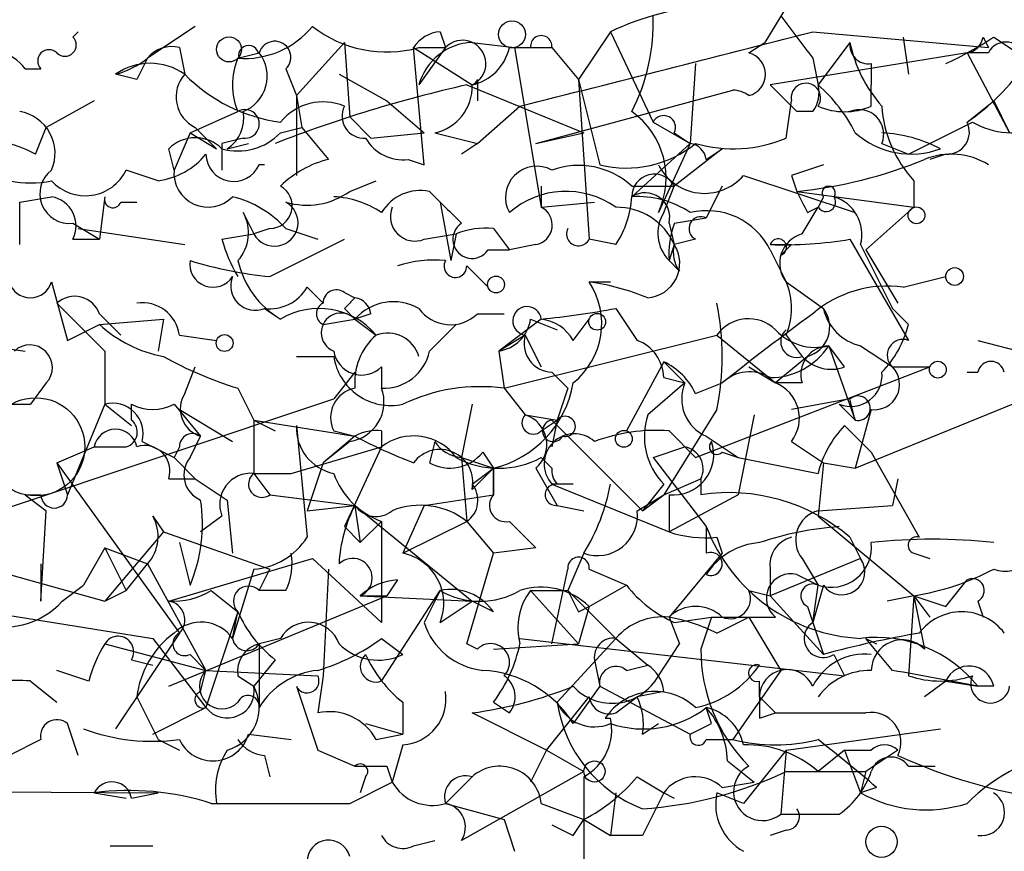
# Model space of a CAD drawing. Extents: x -181460 to 181984, y -359288 to 4684.
# Drawn here: x 214 to 230, y 4256 to 4269 of the extents above; entities that cross this region are included whole.
import ezdxf

# ---------------------------------------------------------------- set-up
doc = ezdxf.new("R2010")
doc.units = 0
doc.header["$MEASUREMENT"] = 0
doc.layers.add('MAIN', color=5, linetype='CONTINUOUS')

msp = doc.modelspace()

# ---------------------------------------------------------------- linework, layer by layer
at = {"layer": 'MAIN'}
for p, q in [((226.7373, 4270.1385), (225.806, 4268.6145)), ((214.7993, 4268.6992), (214.884, 4268.7839)), ((216.7467, 4268.8685), (215.9847, 4268.3605)), ((220.6413, 4268.7839), (220.726, 4268.5299)), ((223.3507, 4268.7839), (222.8427, 4268.0219)), ((223.3507, 4268.7839), (224.028, 4267.3445)), ((226.568, 4268.7839), (229.362, 4268.5299)), ((218.3553, 4267.7679), (219.1173, 4268.6145)), ((219.1173, 4268.6145), (219.202, 4267.4292)), ((221.1493, 4268.6145), (221.8267, 4268.5299)), ((225.552, 4268.4452), (225.806, 4268.6145)), ((227.1607, 4268.6145), (226.6527, 4267.9372)), ((228.0073, 4268.6992), (228.092, 4268.1065)), ((229.2773, 4268.6992), (229.362, 4268.5299)), ((229.4467, 4268.6992), (229.9547, 4268.3605)), ((216.4927, 4268.5299), (216.5773, 4268.1065)), ((217.424, 4268.3605), (217.7627, 4268.4452)), ((220.218, 4268.5299), (221.1493, 4267.9372)), ((220.3873, 4266.6672), (220.218, 4268.5299)), ((220.3027, 4268.5299), (220.726, 4268.5299)), ((220.726, 4268.5299), (220.3027, 4267.9372)), ((221.742, 4268.5299), (222.4193, 4268.5299)), ((221.8267, 4268.5299), (222.0807, 4268.5299)), ((221.8267, 4268.5299), (222.25, 4265.9899)), ((222.4193, 4268.5299), (222.8427, 4268.0219)), ((229.0233, 4268.4452), (225.8907, 4267.9372)), ((229.362, 4268.4452), (229.0233, 4268.4452)), ((229.0233, 4268.4452), (229.7007, 4267.1752)), ((224.7053, 4268.2759), (224.6207, 4267.0059)), ((226.568, 4268.3605), (226.6527, 4267.9372)), ((227.4993, 4268.2759), (227.4993, 4267.9372)), ((214.0373, 4268.1912), (214.2913, 4268.1912)), ((215.8153, 4268.0219), (215.4767, 4268.1065)), ((218.186, 4268.1912), (218.3553, 4267.7679)), ((219.0327, 4268.1065), (219.7947, 4267.6832)), ((221.0647, 4267.9372), (222.9273, 4267.1752)), ((221.234, 4268.0219), (221.234, 4267.6832)), ((222.8427, 4268.0219), (223.1813, 4266.6672)), ((222.8427, 4268.0219), (223.012, 4265.4819)), ((225.8907, 4267.9372), (226.314, 4267.5139)), ((227.4993, 4267.5985), (227.4993, 4267.9372)), ((222.1653, 4267.0059), (225.298, 4267.8525)), ((215.138, 4267.6832), (214.376, 4267.2599)), ((218.3553, 4267.7679), (218.44, 4267.2599)), ((218.3553, 4267.7679), (218.3553, 4266.4979)), ((219.7947, 4267.6832), (220.3873, 4267.1752)), ((226.1447, 4267.0905), (226.2293, 4267.6832)), ((229.0233, 4267.3445), (229.4467, 4267.6832)), ((229.4467, 4267.6832), (229.7007, 4267.1752)), ((216.662, 4267.1752), (217.424, 4267.5139)), ((221.234, 4267.0059), (221.9113, 4267.5985)), ((226.568, 4267.5139), (226.314, 4267.5139)), ((219.202, 4267.4292), (219.5407, 4267.0905)), ((224.028, 4267.3445), (224.6207, 4267.0059)), ((214.2067, 4266.8365), (214.376, 4267.2599)), ((216.662, 4267.1752), (216.408, 4266.5825)), ((216.662, 4267.1752), (217.0853, 4266.9212)), ((216.7467, 4267.2599), (217.0853, 4266.9212)), ((218.1013, 4267.1752), (218.44, 4267.2599)), ((218.44, 4267.2599), (218.8633, 4266.7519)), ((219.5407, 4267.0905), (220.3873, 4267.1752)), ((220.5567, 4267.1752), (221.234, 4267.0059)), ((222.1653, 4267.0059), (222.9273, 4267.1752)), ((224.3667, 4267.1752), (224.6207, 4267.0059)), ((217.5087, 4267.0905), (217.17, 4267.0059)), ((217.17, 4267.0059), (217.17, 4266.5825)), ((217.2547, 4266.9212), (217.5933, 4267.0059)), ((221.234, 4267.0059), (220.98, 4266.8365)), ((224.6207, 4267.0059), (223.6893, 4266.1592)), ((224.6207, 4267.0059), (224.1127, 4265.9052)), ((227.6687, 4267.0059), (228.092, 4266.8365)), ((216.408, 4266.5825), (216.3233, 4266.9212)), ((225.1287, 4266.9212), (224.3667, 4266.3285)), ((224.8747, 4266.7519), (225.1287, 4266.9212)), ((228.6847, 4266.8365), (228.4307, 4266.7519)), ((220.1333, 4266.7519), (220.3873, 4266.6672)), ((216.154, 4266.4132), (215.646, 4266.5825)), ((217.8473, 4266.6672), (217.7627, 4266.6672)), ((219.202, 4266.2439), (219.6253, 4266.4132)), ((225.4673, 4266.4979), (227.2453, 4265.9052)), ((226.2293, 4266.4979), (226.314, 4266.2439)), ((228.1767, 4266.4132), (228.1767, 4265.9899)), ((222.25, 4266.3285), (222.25, 4265.9899)), ((223.6893, 4266.3285), (224.3667, 4266.3285)), ((224.1973, 4265.9052), (224.3667, 4266.3285)), ((225.1287, 4266.3285), (224.8747, 4265.8205)), ((226.314, 4266.2439), (228.1767, 4265.9899)), ((213.9527, 4266.0745), (214.4607, 4266.1592)), ((215.3073, 4266.1592), (215.2227, 4265.4819)), ((215.5613, 4266.0745), (215.8153, 4266.0745)), ((220.6413, 4266.0745), (220.8107, 4265.1432)), ((222.25, 4265.9899), (223.0967, 4266.0745)), ((226.7373, 4266.1592), (226.6527, 4265.9899)), ((217.5087, 4265.9052), (217.678, 4265.5665)), ((226.3987, 4265.5665), (226.6527, 4265.9899)), ((226.4833, 4265.9052), (226.6527, 4265.9899)), ((227.4147, 4265.3125), (228.1767, 4265.9899)), ((224.3667, 4265.7359), (224.8747, 4265.8205)), ((214.7993, 4265.7359), (215.2227, 4265.4819)), ((214.884, 4265.6512), (216.5773, 4265.3972)), ((217.932, 4265.6512), (217.678, 4265.5665)), ((218.186, 4265.6512), (218.694, 4265.4819)), ((221.488, 4265.6512), (221.742, 4265.3125)), ((224.282, 4265.7359), (224.3667, 4265.3972)), ((214.7993, 4265.4819), (215.2227, 4265.4819)), ((217.17, 4265.4819), (217.678, 4265.5665)), ((217.932, 4264.8892), (219.1173, 4265.4819)), ((220.3873, 4265.4819), (220.8953, 4265.5665)), ((220.8953, 4265.5665), (220.8107, 4265.1432)), ((223.4353, 4265.3972), (223.012, 4265.4819)), ((224.7053, 4265.4819), (224.3667, 4265.3972)), ((227.1607, 4265.4819), (228.092, 4263.8732)), ((221.4033, 4265.3125), (221.742, 4265.3125)), ((222.1653, 4265.3972), (221.742, 4265.3125)), ((224.3667, 4265.3972), (224.282, 4265.1432)), ((225.8907, 4265.3972), (226.2293, 4265.3972)), ((225.8907, 4265.3125), (226.1447, 4264.8045)), ((226.06, 4265.2279), (226.2293, 4265.3972)), ((227.4147, 4265.3125), (227.9227, 4264.4659)), ((224.4513, 4264.9739), (224.282, 4265.1432)), ((221.0647, 4265.0585), (221.4033, 4264.7199)), ((214.4607, 4264.8045), (214.7147, 4263.8732)), ((223.012, 4264.8045), (223.3507, 4264.8045)), ((226.1447, 4264.8045), (226.7373, 4264.3812)), ((228.0073, 4264.7199), (228.6847, 4264.8892)), ((218.5247, 4264.7199), (218.7787, 4264.4659)), ((219.1173, 4264.6352), (219.2867, 4264.5505)), ((217.8473, 4264.3812), (218.1013, 4264.2119)), ((219.1173, 4264.3812), (219.2867, 4264.2119)), ((223.4353, 4264.3812), (223.774, 4263.8732)), ((227.838, 4264.3812), (228.092, 4264.1272)), ((215.2227, 4264.2965), (215.5613, 4263.9579)), ((215.2227, 4264.1272), (216.2387, 4264.2119)), ((216.2387, 4264.2119), (216.154, 4263.7039)), ((218.7787, 4264.1272), (219.2867, 4264.2119)), ((219.5407, 4264.2965), (219.2867, 4264.2119)), ((219.2867, 4264.2119), (219.6253, 4263.9579)), ((221.234, 4264.2965), (221.6573, 4264.2965)), ((222.25, 4264.2119), (221.5727, 4263.7039)), ((222.0807, 4264.2119), (222.504, 4264.0425)), ((222.758, 4263.8732), (223.012, 4264.2119)), ((214.7147, 4263.8732), (215.2227, 4264.1272)), ((220.472, 4263.7039), (220.8953, 4264.1272)), ((216.4927, 4263.9579), (217.0853, 4263.8732)), ((221.996, 4263.9579), (221.5727, 4263.7039)), ((221.6573, 4263.1112), (225.044, 4263.9579)), ((221.996, 4263.9579), (222.25, 4263.4499)), ((225.044, 4263.9579), (225.9753, 4263.1959)), ((226.1447, 4263.9579), (226.3987, 4263.6192)), ((229.1927, 4263.8732), (231.8173, 4263.1959)), ((213.4447, 4263.7885), (214.0373, 4263.7039)), ((215.3073, 4263.7039), (215.3073, 4262.8572)), ((221.5727, 4263.7039), (221.6573, 4263.1112)), ((221.5727, 4263.7039), (221.6573, 4263.1112)), ((227.076, 4263.4499), (226.822, 4263.7885)), ((226.822, 4263.7885), (227.2453, 4262.6032)), ((227.33, 4263.7885), (227.838, 4263.4499)), ((218.3553, 4263.6192), (218.948, 4263.6192)), ((226.4833, 4263.6192), (225.9753, 4263.1959)), ((216.5773, 4263.0265), (216.7467, 4263.4499)), ((219.71, 4263.4499), (219.71, 4263.1112)), ((224.1973, 4263.5345), (223.6047, 4262.4339)), ((224.1973, 4263.5345), (224.536, 4263.1959)), ((224.7053, 4262.0105), (228.4307, 4263.4499)), ((225.552, 4263.4499), (225.9753, 4263.1959)), ((227.838, 4263.4499), (228.4307, 4263.4499)), ((219.2867, 4263.3652), (218.948, 4262.9419)), ((222.4193, 4263.3652), (222.6733, 4263.1112)), ((224.1973, 4263.2805), (224.536, 4263.1959)), ((229.0233, 4263.3652), (229.1927, 4263.3652)), ((214.376, 4263.1959), (214.122, 4262.8572)), ((217.424, 4263.1112), (217.678, 4262.6032)), ((221.6573, 4263.1112), (221.996, 4262.6879)), ((222.6733, 4263.1112), (222.504, 4262.6032)), ((224.536, 4263.1959), (223.9433, 4262.6879)), ((224.7053, 4263.0265), (225.1287, 4263.1959)), ((226.3987, 4263.1959), (225.9753, 4263.1959)), ((212.344, 4260.7405), (218.948, 4262.9419)), ((227.1607, 4262.9419), (226.2293, 4262.7725)), ((227.2453, 4262.6032), (227.1607, 4262.9419)), ((227.2453, 4261.8412), (229.9547, 4262.9419)), ((213.36, 4262.8572), (214.122, 4262.8572)), ((215.3073, 4262.8572), (214.7147, 4261.4179)), ((215.3073, 4262.8572), (215.7307, 4262.5185)), ((215.3073, 4262.8572), (215.7307, 4262.5185)), ((215.7307, 4262.6032), (215.7307, 4262.8572)), ((216.408, 4262.8572), (216.8313, 4262.3492)), ((216.4927, 4262.7725), (217.3393, 4262.2645)), ((221.1493, 4262.8572), (220.98, 4262.0105)), ((225.044, 4262.7725), (224.1973, 4261.4179)), ((226.9913, 4262.8572), (227.2453, 4262.6032)), ((227.4993, 4262.7725), (227.2453, 4261.8412)), ((221.996, 4262.6879), (222.504, 4262.6032)), ((225.6367, 4262.6879), (225.3827, 4261.4179)), ((217.678, 4262.6032), (218.0167, 4262.4339)), ((217.678, 4262.6032), (219.2867, 4262.3492)), ((218.3553, 4262.5185), (218.5247, 4260.7405)), ((222.25, 4262.4339), (222.504, 4262.6032)), ((222.504, 4262.6032), (222.4193, 4262.1799)), ((222.4193, 4262.6032), (223.8587, 4261.1639)), ((227.076, 4262.5185), (227.4993, 4262.0952)), ((216.662, 4262.0105), (216.8313, 4262.3492)), ((219.2867, 4262.3492), (218.7787, 4261.9259)), ((218.948, 4262.4339), (219.2867, 4262.3492)), ((219.71, 4262.4339), (219.71, 4262.1799)), ((224.282, 4262.4339), (224.7053, 4262.0105)), ((224.8747, 4262.3492), (225.3827, 4262.0105)), ((214.5453, 4261.9259), (215.138, 4262.1799)), ((214.5453, 4261.9259), (215.138, 4262.1799)), ((215.9, 4262.2645), (216.408, 4262.0105)), ((216.4927, 4262.1799), (216.408, 4262.0105)), ((218.2707, 4261.7565), (219.71, 4262.1799)), ((219.202, 4262.2645), (218.7787, 4261.9259)), ((219.71, 4262.1799), (219.1173, 4260.9099)), ((220.5567, 4262.2645), (220.472, 4261.9259)), ((224.028, 4262.0105), (224.536, 4262.1799)), ((226.2293, 4262.2645), (226.7373, 4261.9259)), ((216.408, 4262.0105), (216.7467, 4261.6719)), ((216.408, 4262.0105), (216.7467, 4261.6719)), ((220.98, 4262.0105), (221.488, 4261.8412)), ((220.98, 4262.0105), (221.488, 4261.8412)), ((220.98, 4262.0105), (221.0647, 4260.9945)), ((221.3187, 4262.0952), (221.488, 4261.8412)), ((222.25, 4262.0105), (222.4193, 4261.8412)), ((224.028, 4262.0105), (224.8747, 4260.9099)), ((225.1287, 4262.0952), (225.3827, 4262.0105)), ((225.3827, 4262.0105), (226.6527, 4261.7565)), ((227.4993, 4262.0952), (228.2613, 4260.7405)), ((214.5453, 4261.9259), (214.7147, 4261.4179)), ((214.5453, 4261.9259), (216.4927, 4259.2165)), ((218.7787, 4261.9259), (218.5247, 4261.1639)), ((221.1493, 4261.5025), (221.488, 4261.8412)), ((221.1493, 4261.5872), (221.488, 4261.8412)), ((221.488, 4261.8412), (221.488, 4261.4179)), ((221.488, 4261.4179), (221.488, 4261.8412)), ((222.1653, 4261.8412), (222.504, 4261.2485)), ((226.7373, 4261.9259), (226.6527, 4261.0792)), ((226.7373, 4261.9259), (227.2453, 4261.8412)), ((216.3233, 4261.6719), (216.7467, 4261.6719)), ((216.7467, 4261.6719), (217.2547, 4261.3332)), ((217.678, 4261.7565), (217.932, 4261.4179)), ((217.678, 4261.7565), (218.2707, 4261.7565)), ((224.1973, 4261.4179), (224.79, 4261.6719)), ((224.79, 4261.6719), (224.79, 4261.4179)), ((227.9227, 4261.6719), (227.838, 4261.2485)), ((222.758, 4261.5872), (222.4193, 4261.5872)), ((222.4193, 4261.5872), (224.282, 4260.8252)), ((224.1973, 4261.5872), (223.8587, 4261.1639)), ((214.0373, 4261.4179), (214.2913, 4261.4179)), ((214.0373, 4261.4179), (214.376, 4261.1639)), ((217.932, 4261.4179), (219.2867, 4261.2485)), ((220.3873, 4261.2485), (221.488, 4261.4179)), ((223.774, 4261.1639), (224.1973, 4261.4179)), ((223.8587, 4261.1639), (224.1973, 4261.4179)), ((224.282, 4261.4179), (224.282, 4260.8252)), ((225.3827, 4261.4179), (224.282, 4260.8252)), ((217.2547, 4261.3332), (217.3393, 4260.4865)), ((218.5247, 4261.1639), (219.2867, 4261.2485)), ((219.2867, 4261.2485), (219.3713, 4260.6559)), ((219.2867, 4261.2485), (221.1493, 4259.7245)), ((220.3873, 4261.2485), (220.0487, 4260.4865)), ((222.504, 4261.2485), (222.9273, 4261.1639)), ((226.6527, 4261.1639), (227.838, 4261.2485)), ((214.2913, 4259.7245), (214.376, 4261.1639)), ((216.0693, 4261.0792), (216.2387, 4260.8252)), ((217.17, 4261.0792), (216.8313, 4260.8252)), ((226.6527, 4261.0792), (228.1767, 4259.8092)), ((219.3713, 4260.6559), (219.1173, 4260.9099)), ((219.71, 4260.9945), (219.3713, 4260.6559)), ((219.71, 4260.9945), (219.71, 4259.3859)), ((220.0487, 4260.4865), (221.0647, 4260.9945)), ((221.0647, 4260.9945), (221.488, 4260.4865)), ((221.742, 4260.9945), (222.1653, 4260.5712)), ((224.8747, 4260.9099), (224.8747, 4260.4865)), ((216.2387, 4260.8252), (215.3073, 4259.7245)), ((216.2387, 4260.8252), (217.932, 4260.2325)), ((225.044, 4260.7405), (225.1287, 4260.4865)), ((227.1607, 4260.7405), (227.33, 4260.4019)), ((215.3073, 4260.5712), (214.9687, 4259.9785)), ((215.3073, 4260.5712), (215.9847, 4260.3172)), ((215.3073, 4260.5712), (215.646, 4259.8939)), ((216.4927, 4260.6559), (216.662, 4259.9785)), ((222.1653, 4260.5712), (221.488, 4260.4865)), ((221.0647, 4259.0472), (221.488, 4260.4865)), ((222.9273, 4260.4865), (222.6733, 4259.8939)), ((225.1287, 4260.4865), (224.282, 4259.4705)), ((228.1767, 4260.4865), (228.4307, 4260.4019)), ((213.1907, 4260.3172), (215.3073, 4259.7245)), ((214.2913, 4260.3172), (214.2913, 4259.7245)), ((215.646, 4259.8939), (215.9847, 4260.3172)), ((215.9847, 4260.3172), (216.916, 4258.6239)), ((216.3233, 4259.7245), (218.6093, 4260.4019)), ((218.6093, 4260.4019), (219.71, 4259.3859)), ((227.33, 4260.4019), (225.8907, 4259.8092)), ((226.3987, 4260.4019), (226.6527, 4259.9785)), ((217.678, 4260.2325), (217.3393, 4259.1319)), ((217.7627, 4259.8939), (217.932, 4260.2325)), ((218.8633, 4260.2325), (218.7787, 4258.5392)), ((222.4193, 4259.0472), (222.6733, 4260.2325)), ((223.012, 4260.2325), (223.6047, 4259.9785)), ((225.8907, 4260.2325), (225.8907, 4259.8092)), ((226.314, 4260.1479), (226.6527, 4259.9785)), ((214.63, 4259.7245), (214.9687, 4259.9785)), ((219.964, 4260.0632), (219.7947, 4259.8092)), ((223.012, 4259.6399), (223.6047, 4259.9785)), ((226.568, 4259.3859), (226.6527, 4259.9785)), ((226.7373, 4259.9785), (226.568, 4259.3859)), ((228.6847, 4259.6399), (229.0233, 4260.0632)), ((215.3073, 4259.7245), (215.646, 4259.8939)), ((216.3233, 4258.3699), (219.7947, 4259.8092)), ((217.0007, 4259.8939), (217.424, 4259.5552)), ((218.186, 4259.8939), (217.7627, 4259.8939)), ((219.3713, 4259.8092), (219.7947, 4259.8092)), ((219.3713, 4259.8092), (221.1493, 4259.7245)), ((219.71, 4258.4545), (220.6413, 4259.8939)), ((220.6413, 4259.8939), (220.3873, 4259.3859)), ((222.0807, 4259.8939), (222.6733, 4259.8939)), ((222.0807, 4259.8939), (222.8427, 4259.0472)), ((222.6733, 4259.8939), (223.4353, 4259.1319)), ((225.552, 4259.8939), (225.8907, 4259.8092)), ((225.8907, 4259.8092), (226.7373, 4258.8779)), ((228.1767, 4259.8092), (227.7533, 4259.7245)), ((228.1767, 4259.8092), (228.092, 4258.5392)), ((228.1767, 4259.8092), (228.4307, 4259.4705)), ((228.1767, 4259.8092), (228.346, 4258.9625)), ((220.6413, 4259.3859), (221.1493, 4259.7245)), ((221.488, 4259.5552), (221.1493, 4259.7245)), ((222.8427, 4259.5552), (223.012, 4259.6399)), ((223.012, 4259.6399), (222.8427, 4259.0472)), ((226.4833, 4259.6399), (226.568, 4259.3859)), ((229.1927, 4259.7245), (229.2773, 4259.4705)), ((213.4447, 4259.5552), (216.0693, 4259.1319)), ((217.424, 4259.5552), (216.916, 4258.0312)), ((217.3393, 4259.1319), (217.424, 4259.5552)), ((224.282, 4259.4705), (224.4513, 4259.0472)), ((224.282, 4259.4705), (224.4513, 4259.0472)), ((224.3667, 4259.3859), (224.9593, 4259.4705)), ((224.9593, 4259.4705), (224.79, 4258.9625)), ((225.044, 4259.2165), (225.552, 4259.4705)), ((225.552, 4259.4705), (226.06, 4258.6239)), ((226.568, 4259.3859), (226.7373, 4258.8779)), ((216.4927, 4259.2165), (215.4767, 4257.6925)), ((215.3073, 4259.0472), (216.916, 4258.6239)), ((216.0693, 4259.1319), (216.916, 4258.0312)), ((218.1013, 4259.1319), (217.7627, 4259.0472)), ((217.7627, 4259.0472), (217.7627, 4258.0312)), ((219.71, 4259.1319), (220.0487, 4258.8779)), ((221.234, 4258.9625), (221.0647, 4259.0472)), ((221.488, 4258.9625), (222.8427, 4259.0472)), ((221.9113, 4259.1319), (227.076, 4258.5392)), ((223.4353, 4259.1319), (222.504, 4258.1159)), ((223.4353, 4259.1319), (223.9433, 4258.7085)), ((224.1127, 4258.5392), (224.4513, 4259.0472)), ((227.4147, 4259.1319), (227.584, 4259.0472)), ((227.838, 4258.6239), (227.4147, 4259.1319)), ((216.662, 4258.8779), (216.916, 4258.6239)), ((226.9067, 4258.8779), (227.076, 4258.5392)), ((215.7307, 4258.7932), (216.0693, 4258.7085)), ((218.0167, 4258.7932), (217.678, 4258.3699)), ((223.0967, 4258.7932), (223.1813, 4258.3699)), ((223.6047, 4258.6239), (223.9433, 4258.7085)), ((215.0533, 4258.4545), (214.5453, 4258.6239)), ((216.8313, 4258.2852), (216.916, 4258.6239)), ((216.916, 4258.6239), (218.694, 4258.5392)), ((217.424, 4258.5392), (217.678, 4258.3699)), ((218.7787, 4258.5392), (218.694, 4257.9465)), ((226.06, 4258.6239), (225.298, 4257.5232)), ((214.122, 4258.4545), (214.5453, 4258.1159)), ((225.7213, 4258.2005), (225.7213, 4258.4545)), ((228.6847, 4258.4545), (228.346, 4258.2005)), ((228.6847, 4258.4545), (229.1927, 4258.3699)), ((223.1813, 4258.3699), (222.758, 4257.7772)), ((223.1813, 4258.3699), (224.6207, 4257.6079)), ((224.1973, 4258.2852), (223.774, 4258.2005)), ((229.4467, 4258.3699), (229.1927, 4258.3699)), ((220.0487, 4258.1159), (220.0487, 4257.6079)), ((221.488, 4258.1159), (221.742, 4257.9465)), ((223.4353, 4257.9465), (223.774, 4258.2005)), ((225.7213, 4258.2005), (225.9753, 4257.9465)), ((216.0693, 4257.6079), (216.916, 4258.0312)), ((222.3347, 4257.3539), (221.1493, 4257.9465)), ((224.9593, 4257.7772), (224.8747, 4258.0312)), ((225.7213, 4257.8619), (225.9753, 4257.9465)), ((214.884, 4257.2692), (214.7147, 4257.7772)), ((219.456, 4257.7772), (220.0487, 4257.6079)), ((223.266, 4257.8619), (223.3507, 4257.8619)), ((223.8587, 4257.6079), (224.1127, 4257.7772)), ((217.5933, 4257.6079), (218.2707, 4257.5232)), ((219.6253, 4257.5232), (220.0487, 4257.6079)), ((226.1447, 4257.3539), (228.6, 4257.6925)), ((214.2913, 4257.5232), (213.7833, 4257.2692)), ((216.154, 4257.5232), (216.4927, 4257.3539)), ((220.0487, 4257.4385), (219.8793, 4256.8459)), ((224.8747, 4257.5232), (225.298, 4257.5232)), ((218.694, 4257.3539), (219.2867, 4257.0999)), ((222.3347, 4257.3539), (222.0807, 4256.8459)), ((222.3347, 4257.3539), (222.9273, 4257.0152)), ((222.3347, 4257.3539), (222.9273, 4257.0152)), ((226.1447, 4257.3539), (226.06, 4256.3379)), ((227.076, 4257.3539), (226.6527, 4257.0152)), ((227.076, 4257.3539), (227.4993, 4257.3539)), ((227.076, 4257.3539), (227.33, 4256.6765)), ((227.9227, 4257.3539), (227.4147, 4257.0152)), ((217.8473, 4257.2692), (217.932, 4256.9305)), ((225.2133, 4257.1845), (225.6367, 4256.8459)), ((219.7947, 4257.0999), (219.8793, 4256.8459)), ((222.9273, 4257.0152), (220.98, 4255.9145)), ((226.1447, 4257.0152), (227.4147, 4257.0152)), ((227.4147, 4257.0152), (227.33, 4256.6765)), ((228.092, 4257.0999), (228.5153, 4257.0999)), ((219.202, 4256.5072), (219.8793, 4256.8459)), ((219.456, 4256.9305), (219.3713, 4256.6765)), ((221.1493, 4256.9305), (220.726, 4256.5072)), ((222.9273, 4256.9305), (222.9273, 4255.3219)), ((223.774, 4256.9305), (224.1973, 4256.6765)), ((225.1287, 4256.7612), (225.6367, 4256.8459)), ((201.3373, 4256.7612), (216.154, 4256.6765)), ((215.138, 4256.6765), (215.646, 4256.5919)), ((215.7307, 4256.5919), (216.154, 4256.6765)), ((223.4353, 4256.6765), (223.3507, 4255.9992)), ((224.1973, 4256.6765), (224.3667, 4256.5919)), ((225.4673, 4256.5072), (225.044, 4256.6765)), ((227.584, 4256.7612), (227.33, 4256.6765)), ((220.726, 4256.5072), (221.6573, 4256.2532)), ((222.25, 4256.5072), (222.9273, 4256.2532)), ((221.6573, 4256.2532), (221.8267, 4255.7452)), ((222.758, 4255.9992), (222.9273, 4256.2532)), ((222.9273, 4256.2532), (223.3507, 4255.9992)), ((226.06, 4256.3379), (226.9913, 4256.3379)), ((226.1447, 4256.0839), (225.8907, 4255.9992)), ((220.218, 4255.8299), (220.5567, 4255.9145)), ((223.8587, 4255.9992), (223.3507, 4255.9992)), ((215.392, 4255.8299), (216.0693, 4255.8299))]:
    msp.add_line(p, q, dxfattribs=at)
for centre, radius in [((221.7843, 4268.7416), 0.2158), ((217.2828, 4268.5017), 0.1995), ((228.219, 4265.8629), 0.1338), ((228.8257, 4264.8893), 0.1411), ((221.5303, 4264.7623), 0.1338), ((223.139, 4264.1696), 0.1338), ((217.2123, 4263.8309), 0.1338), ((228.5576, 4263.4076), 0.1338), ((214.2066, 4262.1799), 0.7805), ((223.5623, 4262.3069), 0.1338), ((223.0966, 4257.0152), 0.1693), ((227.6626, 4255.8964), 0.2486)]:
    msp.add_circle(centre, radius, dxfattribs=at)
for centre, radius, start, end in [((225.3251, 4264.5488), 4.6727, 94.48993, 114.99489), ((220.9834, 4268.9149), 3.0471, 332.6268, 2.31346), ((395.6639, 4395.6991), 211.6803, 216.752594, 216.981777), ((217.5268, 4269.7575), 1.4008, 265.7914, 320.60555), ((219.7945, 4270.3923), 1.9305, 232.1245, 285.26293), ((220.684, 4268.233), 0.5525, 94.43211, 147.49779), ((-72.1101, 5432.3657), 1201.304, 284.167171, 284.3963539), ((222.25, 4268.5511), 0.1706, 352.86249, 187.13751), ((214.6723, 4268.5722), 0.1796, 225, 45), ((217.5933, 4268.4029), 0.1615, 14.01043, 194.05346), ((218.009, 4268.3759), 0.2559, 313.78045, 164.2853), ((221.1947, 4267.69), 0.9256, 92.8114, 164.51035), ((220.9969, 4268.2759), 0.3714, 294.22564, 136.84409), ((227.4569, 4268.5721), 0.2992, 171.85365, 278.14635), ((229.276, 4269.0371), 2.1571, 191.29795, 221.82986), ((226.3145, 4273.44), 5.6821, 294.65401, 303.45235), ((228.981, 4268.7415), 0.2993, 278.12469, 351.87531), ((229.6442, 4268.3041), 0.3156, 10.2951, 153.43495), ((213.5717, 4267.895), 0.5518, 32.46323, 85.60368), ((214.4183, 4268.3182), 0.1796, 45, 225), ((216.3657, 4268.0643), 0.4826, 74.7428, 142.13751), ((217.2864, 4268.0748), 0.6034, 291.61978, 37.87082), ((220.9803, 4268.6989), 0.7802, 282.50969, 347.49031), ((225.4673, 4268.1066), 0.3491, 284.04022, 75.95579), ((215.1264, 4269.4422), 1.3809, 284.69541, 308.43106), ((216.027, 4267.3244), 0.9563, 54.86907, 125.13093), ((300.5499, 4225.8412), 94.6529, 153.306795, 153.535978), ((218.4394, 4267.9372), 1.1001, 157.36972, 202.63028), ((227.0351, 4270.2641), 3.5323, 304.25423, 325.74578), ((216.9794, 4267.7467), 0.5396, 138.17775, 244.45128), ((218.4543, 4269.9554), 2.6347, 224.56789, 262.30016), ((225.6744, 4247.3969), 21.0512, 102.64887, 111.33162), ((220.4027, 4267.9064), 0.7472, 281.8934, 2.36232), ((221.1074, 4268.0638), 0.1334, 288.31267, 341.68733), ((226.4588, 4267.73), 0.2342, 325.85548, 191.52582), ((226.187, 4267.8103), 0.4827, 322.11877, 15.24263), ((225.0422, 4266.0733), 2.4633, 26.57233, 49.17139), ((225.2981, 4267.4292), 0.4233, 53.14364, 90.01354), ((218.7786, 4266.7944), 0.8726, 67.15838, 140.91665), ((213.8415, 4266.849), 0.6741, 336.71324, 80.50554), ((216.937, 4267.4081), 0.5814, 303.12426, 10.48466), ((217.5369, 4267.3163), 0.2276, 262.88123, 119.74176), ((219.4319, 4267.4414), 0.3516, 153.4641, 273.92894), ((222.9357, 4266.4555), 1.2993, 334.94181, 54.54844), ((227.076, 4268.5726), 1.0621, 246.5124, 293.4876), ((227.3088, 4267.154), 0.3892, 337.63268, 112.36732), ((229.5818, 4267.7169), 1.9168, 183.54147, 222.85622), ((224.1973, 4267.2598), 0.1893, 333.46201, 153.42141), ((101.61, 4521.0705), 283.9588, 296.450451, 296.679652), ((228.7088, 4267.1873), 0.3516, 266.06995, 26.55776), ((229.7474, 4268.4605), 1.2862, 240.18992, 291.018), ((217.424, 4267.8242), 0.938, 254.28952, 316.22237), ((228.1343, 4268.1773), 1.3396, 228.42258, 290.3423), ((227.5535, 4264.9183), 2.2598, 62.41328, 87.07796), ((213.161, 4264.8367), 2.2567, 62.39483, 87.09677), ((216.7466, 4266.498), 0.5986, 44.98646, 135.00677), ((220.0487, 4267.4294), 0.6827, 209.76049, 277.11773), ((223.6047, 4268.3599), 1.7448, 255.95659, 309.10596), ((224.5782, 4266.7094), 0.2995, 8.15715, 81.84285), ((225.3052, 4269.0869), 2.1657, 253.91906, 292.80709), ((216.0059, 4267.5774), 1.1735, 277.24976, 320.85143), ((217.3575, 4266.8426), 0.4415, 180.79158, 336.59353), ((228.7718, 4265.7234), 1.1132, 57.98043, 112.4896), ((219.2685, 4265.1253), 1.6763, 103.98816, 134.1299), ((225.581, 4273.494), 7.2871, 275.7731, 292.29901), ((214.1221, 4268.0222), 1.6442, 235.49614, 281.88399), ((214.7455, 4266.2054), 0.4726, 127.06146, 276.53701), ((214.9969, 4266.893), 0.7195, 221.82267, 334.43566), ((216.9484, 4266.5352), 0.5425, 174.99778, 316.11305), ((222.1794, 4266.1451), 0.4989, 61.25663, 208.74337), ((222.8427, 4265.3973), 1.2586, 47.72447, 109.65872), ((224.846, 4267.0308), 0.8185, 206.37409, 319.37972), ((268.8058, 4139.5902), 133.8593, 108.316987, 108.546184), ((224.0501, 4266.1556), 0.3608, 28.63961, 179.42833), ((217.9255, 4266.0126), 0.3615, 271.03039, 60.90383), ((218.5246, 4267.1754), 1.1518, 252.90385, 306.02518), ((220.3282, 4265.541), 0.7175, 78.43791, 149.4964), ((347.7259, 4392.9898), 179.6053, 224.885409, 225.114592), ((222.6421, 4264.8799), 1.3643, 54.45061, 131.27955), ((223.901, 4265.8291), 0.3922, 346.25427, 122.6729), ((311.0436, 4308.3845), 94.6305, 206.443636, 206.6729), ((226.822, 4266.2227), 0.1059, 323.14093, 216.85907), ((44.6527, 4265.7359), 169.3003, 359.885375, 0.114591), ((214.376, 4265.6935), 0.4733, 333.44036, 79.69191), ((215.4343, 4266.1169), 0.1339, 161.57859, 341.53799), ((216.9242, 4264.5076), 1.703, 42.18678, 75.89195), ((218.0061, 4265.7464), 0.3742, 208.73633, 61.26367), ((218.8631, 4264.6346), 1.527, 56.31514, 86.81268), ((222.1672, 4266.2432), 1.5244, 326.29117, 356.84123), ((223.7741, 4264.6355), 1.5261, 56.30577, 93.18545), ((226.7797, 4266.0745), 0.1527, 213.66924, 33.70048), ((226.7192, 4265.5565), 0.6312, 345.38256, 72.71908), ((216.9386, 4265.5829), 0.6549, 317.82812, 29.48119), ((220.2391, 4265.8417), 0.3891, 157.61346, 292.38654), ((222.1089, 4265.7077), 0.3155, 280.2951, 63.43495), ((223.4563, 4264.9947), 0.9954, 23.85086, 91.20884), ((224.7294, 4265.5786), 0.6243, 148.45863, 224.22122), ((224.8852, 4264.815), 1.1218, 26.32523, 103.63737), ((224.79, 4265.6512), 0.1893, 63.42141, 243.42141), ((221.1493, 4265.4819), 0.3053, 123.68486, 326.29952), ((221.3612, 4264.4221), 1.2356, 84.10992, 112.15187), ((222.8427, 4265.5665), 0.1894, 153.43495, 333.44849), ((225.8061, 4265.2278), 1.5264, 160.55726, 183.17712), ((219.3673, 4266.0728), 2.2754, 195.05194, 211.34422), ((226.0177, 4265.3549), 0.1339, 288.42141, 161.57859), ((226.1019, 4271.7939), 6.4002, 268.10895, 279.52237), ((226.5257, 4265.1008), 0.4827, 105.25408, 217.87186), ((223.901, 4265.1009), 0.552, 274.39473, 32.46642), ((224.8319, 4265.2701), 0.4823, 164.71883, 217.89166), ((481.5838, 4391.8891), 283.981, 206.45046, 206.679643), ((217.0279, 4265.0887), 0.3698, 171.5282, 327.35414), ((218.5228, 4271.1451), 6.2837, 252.77473, 264.60505), ((218.8492, 4265.4677), 1.4617, 192.82685, 239.22381), ((220.5566, 4263.1971), 1.9535, 85.02518, 107.65953), ((220.8838, 4265.0547), 0.1809, 150.7147, 1.20338), ((214.122, 4264.9033), 0.3528, 196.26215, 343.73785), ((217.6992, 4264.7411), 0.3892, 157.63268, 292.36732), ((222.0016, 4264.1397), 1.2095, 308.71012, 33.34321), ((222.4624, 4260.9549), 3.8886, 67.61498, 81.8749), ((225.128, 4264.3812), 1.1013, 337.39574, 22.60426), ((217.932, 4265.0585), 0.6826, 262.87186, 330.26137), ((218.9903, 4264.4659), 0.2116, 53.12469, 180), ((227.7533, 4262.9251), 1.8126, 81.945, 130.83683), ((214.8275, 4264.1552), 0.4197, 19.67403, 132.24798), ((261.5395, 4222.1034), 59.892, 134.868565, 135.09768), ((219.2444, 4264.2542), 0.2993, 8.12469, 81.87531), ((219.8989, 4263.6713), 0.8167, 60.36824, 138.55406), ((405.4011, 4454.5597), 269.3726, 224.885393, 225.114607), ((215.8998, 4263.873), 0.5989, 8.14904, 98.11116), ((218.714, 4263.1889), 1.1924, 40.15933, 120.91843), ((218.8633, 4264.2965), 0.1894, 116.53799, 243.44849), ((220.8047, 4264.738), 0.6159, 215.40358, 314.19733), ((222.0242, 4264.1837), 0.2276, 7.11877, 262.88123), ((220.7793, 4278.7421), 14.6044, 275.77961, 280.47826), ((220.8543, 4263.6192), 4.2744, 348.57493, 11.42507), ((226.3563, 4264.0849), 0.4827, 285.25408, 37.87186), ((227.4996, 4264.5508), 0.7809, 192.54313, 257.45687), ((219.0618, 4263.9949), 0.3125, 43.97581, 248.64126), ((221.4879, 4264.2967), 0.5988, 278.14093, 351.85907), ((222.1653, 4263.5346), 0.6826, 29.73863, 82.87186), ((225.5459, 4263.6012), 0.6157, 45.78302, 144.59862), ((257.1982, 4222.7487), 51.6181, 126.39868, 128.40996), ((216.5987, 4265.6092), 2.0223, 227.12406, 259.74584), ((226.6105, 4264.6215), 0.8595, 222.34992, 284.24644), ((226.3101, 4263.8539), 0.2509, 131.25038, 290.68168), ((226.4644, 4264.5328), 1.6774, 315.88646, 346.00684), ((220.2728, 4263.2079), 0.9908, 130.80514, 185.60069), ((219.8053, 4263.4711), 0.519, 16.58081, 110.29246), ((222.4381, 4263.8261), 0.4613, 163.39949, 267.66421), ((223.5547, 4263.269), 0.6428, 1.02526, 70.05116), ((228.0034, 4263.6385), 0.2509, 69.31832, 228.74962), ((214.1135, 4263.4414), 0.3594, 316.91666, 133.08334), ((219.3948, 4263.7743), 0.4523, 188.95419, 314.17591), ((219.7452, 4263.8521), 0.7417, 267.27994, 348.47496), ((225.8882, 4264.3927), 1.1122, 270.12879, 327.09577), ((226.8408, 4263.3276), 0.4613, 92.33579, 196.5886), ((219.2442, 4268.9951), 6.159, 240.79179, 252.81041), ((219.8569, 4263.7561), 0.9192, 188.5656, 282.04469), ((226.8643, 4264.0424), 0.6292, 222.26879, 289.66179), ((223.7315, 4262.5607), 1.0795, 25.5633, 64.4367), ((227.5476, 4263.1717), 0.4022, 263.1012, 43.77084), ((229.4043, 4263.3229), 0.2158, 11.29952, 168.69527), ((225.5641, 4262.7483), 0.6244, 58.46343, 134.20842), ((227.1758, 4263.3169), 0.4953, 248.13201, 5.59663), ((219.3713, 4262.6455), 0.4733, 100.29618, 206.55964), ((219.112, 4262.8943), 0.6361, 278.13265, 19.93617), ((221.2762, 4260.3043), 2.8327, 82.26808, 115.67944), ((221.1024, 4263.4754), 1.679, 283.27647, 350.41762), ((225.1287, 4262.9419), 0.6448, 156.80258, 246.80258), ((225.7531, 4262.635), 0.6033, 322.11585, 68.38905), ((216.9611, 4262.7842), 0.454, 147.73503, 253.38538), ((227.2877, 4262.7937), 0.1952, 257.45209, 130.59493), ((215.4343, 4262.3915), 0.4827, 344.74592, 105.25408), ((216.0694, 4263.4919), 0.7194, 241.91393, 298.07905), ((222.123, 4262.5609), 0.1796, 135, 315), ((221.8409, 4262.2166), 0.4962, 310.83177, 71.78415), ((222.631, 4262.5044), 0.1609, 254.75425, 142.11877), ((224.9878, 4262.3493), 1.098, 162.03864, 223.95207), ((215.4766, 4262.1163), 0.3445, 10.63498, 169.36196), ((215.5826, 4262.4127), 0.2413, 285.23429, 52.13751), ((429.3778, 4262.1798), 211.7002, 179.885408, 180.114564), ((219.0962, 4262.4833), 0.7417, 177.27994, 258.47496), ((222.4405, 4262.4339), 0.1707, 97.13751, 330.25096), ((228.2781, 4261.3521), 1.675, 135.86354, 166.02847), ((216.7043, 4262.1799), 0.2116, 53.12469, 180), ((219.6254, 4261.7566), 0.6826, 82.88019, 119.75009), ((223.333, 4270.0153), 8.6684, 242.17413, 248.93971), ((220.22, 4261.5167), 0.8366, 36.17541, 127.56024), ((222.7761, 4261.9077), 0.4796, 48.05896, 221.93216), ((224.0702, 4259.6844), 2.7576, 85.59508, 110.67204), ((215.392, 4389.1798), 127.0002, 269.885409, 270.114592), ((215.9422, 4261.7988), 0.4017, 341.58309, 108.41691), ((220.6383, 4261.6145), 0.5231, 347.63751, 143.46528), ((221.0227, 4262.5614), 0.5526, 212.50221, 265.56789), ((224.3514, 4262.0566), 0.6425, 263.79867, 18.88054), ((224.4654, 4261.8271), 0.3598, 334.44628, 78.68382), ((225.044, 4262.1798), 0.1198, 135, 315.03384), ((217.0006, 4261.7353), 0.4363, 140.89722, 247.16698), ((220.7966, 4262.5043), 0.6633, 240.69872, 321.91894), ((221.5727, 4263.2599), 1.4212, 241.53433, 298.46213), ((222.7159, 4261.799), 0.2996, 171.90235, 224.98648), ((217.6296, 4261.2637), 0.4952, 84.39073, 201.8723), ((217.805, 4261.5872), 0.2116, 126.87531, 306.87531), ((220.1336, 4262.1801), 1.259, 199.66117, 250.33883), ((220.8376, 4261.3293), 0.4046, 304.14965, 39.60429), ((222.4829, 4261.4179), 0.1706, 82.89581, 277.10004), ((220.2008, 4262.1671), 3.2028, 328.35054, 349.56859), ((214.503, 4261.4179), 0.2117, 180, 0), ((221.6856, 4261.2485), 0.2603, 139.39393, 282.51925), ((225.2316, 4258.4762), 2.9747, 49.57023, 98.53734), ((214.3755, 4260.9522), 2.4852, 336.9334, 8.81873), ((221.2855, 4260.2031), 2.2557, 152.38981, 177.10056), ((219.6214, 4261.4755), 0.4044, 214.14588, 309.61332), ((220.3254, 4260.0533), 1.1968, 51.85084, 111.88408), ((215.4995, 4260.7568), 0.6547, 317.82285, 29.50173), ((223.1445, 4261.0829), 0.6347, 249.98913, 7.33216), ((226.7798, 4260.6982), 0.4827, 105.26553, 217.86457), ((227.4667, 4261.9049), 2.7764, 201.00047, 267.17779), ((227.3732, 4255.6985), 5.2254, 94.19124, 108.42905), ((229.6308, 4260.7257), 0.5264, 249.53058, 20.47962), ((217.5932, 4261.3335), 1.1042, 274.40428, 327.51886), ((224.8746, 4262.6866), 1.9535, 252.34047, 274.97482), ((226.3393, 4260.3003), 0.4537, 104.03012, 188.59446), ((228.219, 4260.6135), 0.1339, 71.57859, 251.57859), ((225.806, 4259.5553), 1.1039, 94.4007, 147.5308), ((226.8605, 4260.5866), 0.6426, 251.13367, 6.1915), ((228.473, 4251.8879), 8.8219, 83.66318, 96.33682), ((217.3389, 4260.3173), 0.947, 333.44307, 10.29186), ((219.8827, 4259.6873), 0.8163, 338.33154, 78.26607), ((222.8427, 4260.2537), 0.1707, 352.86249, 187.13334), ((224.9453, 4260.3172), 0.1834, 247.36332, 112.63668), ((219.2497, 4260.095), 0.3106, 293.04841, 134.32167), ((227.0336, 4260.1903), 0.3642, 215.55779, 35.52305), ((226.2188, 4259.7721), 0.3876, 75.78453, 231.08396), ((227.4983, 4263.9614), 4.2073, 279.27918, 297.58767), ((217.5934, 4259.7245), 0.2395, 45.01692, 224.98308), ((220.0236, 4259.1057), 0.9594, 93.56181, 132.83733), ((222.2499, 4258.8494), 1.098, 46.04793, 107.96136), ((225.1707, 4261.2059), 1.9897, 218.08865, 246.16616), ((226.568, 4259.8092), 0.1893, 63.42141, 243.42141), ((229.1079, 4259.8938), 0.1894, 296.60565, 116.53799), ((216.3865, 4260.9108), 1.188, 266.95046, 301.13166), ((220.8105, 4259.0893), 0.8222, 34.51534, 101.87574), ((221.2763, 4260.9941), 1.2703, 240.00784, 299.99216), ((222.8431, 4259.3011), 0.9657, 142.13334, 195.24211), ((307.4129, 4302.0645), 94.6528, 206.4572, 206.686438), ((225.2556, 4259.7669), 0.3224, 246.82241, 23.19392), ((270.7532, 4386.7169), 133.8593, 251.453817, 251.683013), ((213.6987, 4260.5712), 1.2587, 250.34281, 317.72417), ((216.2811, 4259.4282), 0.2993, 314.98646, 81.89426), ((224.7053, 4259.0262), 0.6137, 46.3798, 133.61344), ((219.2431, 4260.3586), 1.9886, 203.82851, 231.92336), ((224.1853, 4258.4844), 0.9908, 84.39931, 139.19486), ((228.9386, 4258.7085), 0.8466, 36.86719, 143.12875), ((216.8374, 4258.7752), 0.6157, 35.40138, 134.21698), ((218.5475, 4258.8746), 0.515, 19.58198, 150.03022), ((221.4369, 4259.7186), 1.1011, 197.58746, 263.83738), ((223.7328, 4256.553), 2.9687, 63.78969, 79.33921), ((225.4673, 4513.4703), 254.0003, 269.885409, 270.114592), ((226.7373, 4259.1319), 0.3053, 123.68486, 303.70048), ((215.519, 4258.9202), 0.2469, 329.04022, 149.04022), ((217.3045, 4258.0126), 1.501, 126.6737, 172.8087), ((216.5773, 4259.0472), 0.1893, 116.55151, 296.57859), ((231.0619, 4243.0123), 16.4444, 99.80566, 105.24711), ((217.259, 4257.86), 2.2844, 148.68826, 164.91558), ((217.5662, 4259.1654), 0.2294, 188.3986, 328.97197), ((217.8726, 4258.607), 0.4537, 104.01787, 188.59446), ((217.7222, 4261.8376), 3.3574, 286.82494, 306.30366), ((219.657, 4259.6607), 0.8753, 224.5001, 296.58261), ((221.4457, 4258.7509), 0.2993, 314.98646, 135.01354), ((219.6057, 4259.5333), 2.3563, 323.01971, 348.09444), ((223.393, 4258.8356), 0.2993, 81.87531, 188.14364), ((227.5822, 4257.0907), 2.0567, 38.45968, 97.04347), ((227.9939, 4258.615), 0.4947, 44.62328, 178.96911), ((219.6215, 4258.6893), 0.2509, 131.26755, 290.65226), ((221.2751, 4259.6813), 1.9886, 203.82851, 231.92336), ((227.4057, 4258.9454), 2.6158, 179.62544, 224.87299), ((227.3989, 4257.9544), 0.929, 83.79535, 153.43219), ((223.6471, 4258.2429), 0.5518, 4.39632, 57.53677), ((224.3671, 4259.6391), 1.6431, 281.87824, 325.50333), ((225.679, 4258.5815), 0.1339, 71.57859, 288.42141), ((229.0522, 4258.2903), 0.4025, 11.40765, 155.92478), ((217.17, 4258.3699), 0.3592, 135, 315), ((218.821, 4257.3964), 1.2341, 95.90694, 149.04341), ((218.5247, 4258.4545), 0.1894, 206.53799, 26.57859), ((221.2284, 4256.8238), 1.8024, 31.9353, 87.12823), ((221.4304, 4258.2044), 0.4045, 320.38668, 55.8738), ((223.3749, 4258.9384), 0.8389, 222.66191, 331.5836), ((223.4354, 4258.4262), 0.2603, 49.42497, 192.49299), ((226.1628, 4258.1944), 0.4415, 23.41837, 179.20842), ((227.4853, 4257.5938), 1.0302, 89.22135, 143.91988), ((165.0182, 3919.837), 344.5619, 79.266007, 79.4952), ((228.6, 4260.0203), 1.5658, 251.06863, 288.93137), ((229.3931, 4258.4152), 0.3109, 156.49409, 351.62232), ((213.9104, 4255.6158), 2.8466, 85.73699, 104.64501), ((216.8737, 4258.1582), 0.1339, 108.46201, 288.42141), ((217.2546, 4258.2958), 0.4298, 218.00596, 9.9269), ((217.0536, 4258.0339), 0.7091, 286.47481, 28.28543), ((217.5873, 4258.0493), 0.1764, 354.10835, 157.81248), ((472.5169, 4342.5343), 267.7345, 198.322042, 198.551232), ((219.9993, 4258.1723), 0.7354, 273.85139, 8.83087), ((220.2605, 4264.5912), 6.7039, 277.6187, 291.87267), ((224.0573, 4257.3375), 0.9493, 46.95081, 146.46729), ((385.3195, 4342.5418), 189.3281, 206.453857, 206.683026), ((11.0112, 4427.112), 271.0635, 321.224769, 321.453938), ((223.0967, 4258.3699), 0.6448, 203.19742, 293.19742), ((224.634, 4258.4313), 2.1532, 188.42287, 248.89581), ((223.3326, 4258.2551), 0.3252, 189.66507, 288.40709), ((222.9269, 4257.7771), 0.947, 349.70814, 26.55693), ((310.3712, 4258.0312), 84.6501, 179.885408, 180.114592), ((218.8775, 4257.1141), 0.8524, 28.68181, 102.43184), ((223.875, 4259.3304), 1.6393, 251.34732, 307.57733), ((223.8583, 4257.1337), 1.3559, 2.14706, 41.4451), ((224.7055, 4257.2695), 0.7803, 12.5081, 77.47597), ((226.695, 4617.7962), 359.8504, 269.885409, 270.114592), ((227.4994, 4257.4808), 0.4733, 333.44036, 100.30809), ((214.5453, 4257.5796), 0.2603, 49.39393, 192.51925), ((222.518, 4257.6785), 0.8527, 298.68715, 12.42094), ((182.46, 4342.3525), 94.6529, 296.450487, 296.679643), ((216.0695, 4260.6574), 3.1627, 249.63118, 277.68994), ((217.0269, 4257.7742), 0.5902, 205.16702, 343.6373), ((224.7477, 4257.5655), 0.1339, 161.53799, 341.57859), ((217.8896, 4257.8194), 0.5518, 212.46323, 265.60368), ((225.9754, 4260.1893), 2.7508, 255.74401, 284.25397), ((225.5259, 4255.7311), 1.7084, 48.73299, 91.96569), ((208.0565, 4233.8453), 30.1075, 49.56444, 51.85454), ((227.711, 4257.1419), 0.2996, 45.04057, 134.95943), ((218.2289, 4256.7187), 1.163, 146.89476, 190.47802), ((437.4656, 4087.5929), 271.0633, 141.223946, 141.453146), ((231.1404, 4254.3897), 2.9943, 98.1347, 134.99459), ((219.3713, 4257.0152), 0.1197, 315, 134.96616), ((227.8168, 4256.9094), 0.3347, 34.69191, 161.57047), ((231.4732, 4265.0359), 8.5398, 245.43278, 278.58982), ((219.5407, 4384.0998), 127.0002, 269.885409, 270.114592), ((221.5902, 4256.4342), 0.6639, 6.3135, 131.61705), ((223.4642, 4262.6489), 6.2389, 273.62537, 295.44499), ((225.7686, 4256.694), 0.4601, 118.08567, 309.29379), ((226.2302, 4257.4379), 1.3376, 304.67971, 341.5786), ((215.4202, 4256.5354), 0.3155, 10.31297, 153.43495), ((220.5143, 4257.2056), 0.7298, 209.52968, 286.86318), ((221.0466, 4256.6099), 0.3366, 72.23782, 197.76218), ((221.6585, 4258.7072), 2.7626, 297.34047, 319.97482), ((224.7006, 4256.3049), 0.6256, 46.82632, 143.56055), ((215.6885, 4252.4012), 4.3106, 72.2771, 97.3372), ((393.3729, 4171.6779), 189.3281, 153.323754, 153.55291), ((225.8764, 4256.493), 0.8524, 167.56816, 241.31819), ((228.3702, 4258.5277), 2.1234, 240.66812, 287.91274), ((229.2519, 4256.3633), 0.3688, 260.76494, 58.11976), ((218.1014, 4806.8566), 550.3505, 269.885409, 270.114581), ((220.6554, 4256.1262), 0.3875, 326.88812, 79.50206), ((226.1447, 4256.2955), 0.2116, 270, 36.87531), ((264.9086, 4340.7488), 94.6529, 243.327125, 243.556335), ((218.868, 4255.5806), 0.3434, 13.45355, 180.78437), ((220.0486, 4256.1684), 0.3785, 206.55151, 296.58536)]:
    msp.add_arc(centre, radius, start, end, dxfattribs=at)

doc.saveas('drawing.dxf')
